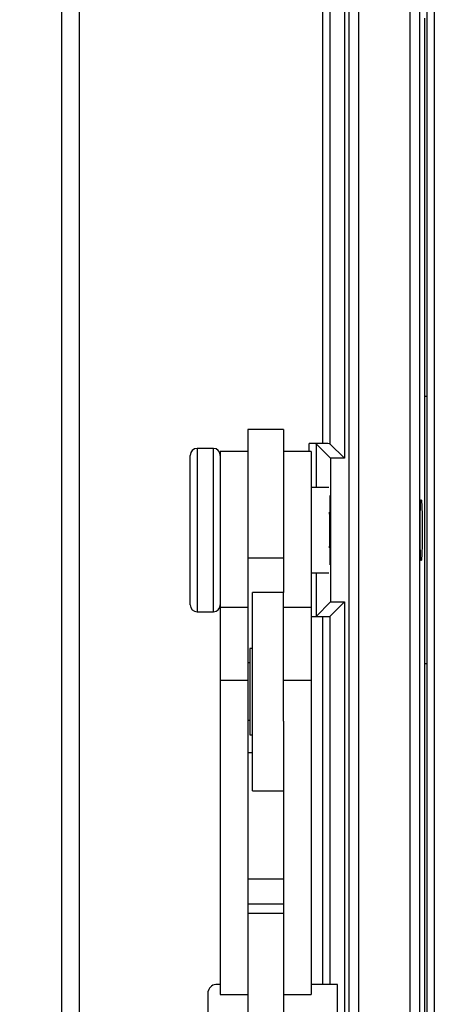
# Model space of a CAD drawing. Units: inches. Extents: x 0.4 to 16.6, y 0.2 to 10.8.
# Drawn here: x 2.9 to 3.5, y 6.8 to 8.2 of the extents above; entities that cross this region are included whole.
import ezdxf

# ---------------------------------------------------------------- set-up
doc = ezdxf.new("R2010")
doc.units = ezdxf.units.IN
doc.header["$MEASUREMENT"] = 0
doc.styles.add('SLDTEXTSTYLE0', font='TXT', dxfattribs={"width": 0.75})
doc.dimstyles.new('SLDDIMSTYLE2', dxfattribs={"dimtxt": 0.166667, "dimasz": 0.156, "dimexe": 0, "dimexo": 0.0625, "dimgap": 0.041667, "dimtad": 0, "dimtih": 1, "dimtoh": 1, "dimdec": 1, "dimlfac": 1.5, "dimrnd": 1e-09, "dimzin": 12, "dimdsep": 46, "dimtxsty": 'SLDTEXTSTYLE0', "dimsah": 1, "dimcen": 0.09, "dimadec": 0, "dimazin": 3, "dimtfac": 1, "dimtdec": 1, "dimtofl": 0, "dimtmove": 0, "dimatfit": 3, "dimfxl": 0, "dimfrac": 2, "dimtolj": 1, "dimtzin": 12, "dimarcsym": 0})

# ---------------------------------------------------------------- blocks, each defined once
blk = doc.blocks.new('_D_5')
at = {"color": 7, "linetype": 'Continuous', "lineweight": 18}
for p, q in [((3.0686, 8.6959), (2.4332, 8.6959)), ((2.5582, 8.6959), (2.5582, 7.5384)), ((2.435, 7.5046), (2.3843, 7.5046)), ((2.3843, 7.5046), (2.3843, 7.2398)), ((2.6813, 7.5046), (2.732, 7.5046)), ((2.732, 7.5046), (2.732, 7.2398)), ((2.3843, 7.2398), (2.435, 7.2398)), ((2.732, 7.2398), (2.6813, 7.2398)), ((2.5582, 6.2892), (2.5582, 6.9838)), ((3.0686, 6.2892), (2.4332, 6.2892))]:
    blk.add_line(p, q, dxfattribs=at)
for points in [[(2.5582, 8.6959), (2.5322, 8.5399), (2.5842, 8.5399)], [(2.5582, 6.2892), (2.5842, 6.4452), (2.5322, 6.4452)]]:
    blk.add_solid(points, dxfattribs=at)
at = {"color": 7, "linetype": 'Continuous', "lineweight": 18, "char_height": 0.16667, "attachment_point": 1, "style": 'SLDTEXTSTYLE0'}
for s, insert in [('92', (2.435, 7.4546)), ('3.6', (2.4043, 7.1986))]:
    blk.add_mtext(s, dxfattribs=dict(at, insert=insert))

msp = doc.modelspace()

# ---------------------------------------------------------------- linework, layer by layer
at = {"color": 7, "linetype": 'Continuous', "lineweight": 25}
for p, q in [((2.9769, 8.5742), (2.9769, 6.4109)), ((2.9519, 6.4559), (2.9519, 8.5292)), ((3.3289, 7.6175), (3.3289, 8.4192)), ((3.3389, 8.4192), (3.3389, 7.6172)), ((3.3598, 8.4192), (3.3598, 7.5963)), ((3.3668, 6.5659), (3.3668, 8.4192)), ((3.3802, 8.4192), (3.3802, 6.5659)), ((3.4792, 6.6093), (3.4792, 8.3757)), ((3.4897, 8.3738), (3.4897, 6.6113)), ((3.4549, 6.6282), (3.4549, 8.3569)), ((3.4682, 8.3569), (3.4682, 6.6282)), ((3.4756, 8.2319), (3.4756, 7.6859)), ((3.4756, 7.6859), (3.4756, 7.2992)), ((3.4756, 7.6859), (3.4792, 7.6859)), ((3.2719, 7.6379), (3.2206, 7.6379)), ((3.2206, 7.6379), (3.2206, 7.4522)), ((3.2719, 7.6379), (3.2719, 7.4522)), ((3.1706, 7.6105), (3.1472, 7.6105)), ((3.1472, 7.6105), (3.1472, 7.4507)), ((3.1706, 7.4507), (3.1706, 7.6105)), ((3.3289, 7.6175), (3.3089, 7.6175)), ((3.3089, 7.6059), (3.3089, 7.6175)), ((3.3398, 7.5963), (3.3189, 7.6172)), ((3.3189, 7.6172), (3.3189, 7.5542)), ((3.3598, 7.5963), (3.3389, 7.6172)), ((3.1372, 7.4543), (3.1372, 7.6005)), ((3.2206, 7.6059), (3.1806, 7.6059)), ((3.1806, 7.6059), (3.1806, 7.3806)), ((3.3119, 7.6059), (3.2719, 7.6059)), ((3.3119, 7.6059), (3.3119, 7.3806)), ((3.3598, 7.5963), (3.3398, 7.5963)), ((3.3398, 7.5963), (3.3398, 7.3888)), ((3.3373, 7.5542), (3.3119, 7.5542)), ((3.3386, 7.5426), (3.3386, 7.4707)), ((3.3386, 7.4707), (3.3386, 7.4425)), ((3.1372, 7.3845), (3.1372, 7.4543)), ((3.1472, 7.4507), (3.1472, 7.3745)), ((3.1706, 7.3745), (3.1706, 7.4507)), ((3.2719, 7.4522), (3.2206, 7.4522)), ((3.2206, 7.4522), (3.2206, 7.3806)), ((3.2719, 7.4522), (3.2719, 7.4026)), ((3.3119, 7.4309), (3.3373, 7.4309)), ((3.3189, 7.4309), (3.3189, 7.3679)), ((3.2719, 7.4026), (3.2272, 7.4026)), ((3.2272, 7.3425), (3.2272, 7.4026)), ((3.2719, 7.3425), (3.2719, 7.4026)), ((3.3398, 7.3888), (3.3189, 7.3679)), ((3.3598, 7.3888), (3.3389, 7.3679)), ((3.3398, 7.3888), (3.3598, 7.3888)), ((3.3598, 7.3888), (3.3598, 6.5659)), ((3.1472, 7.3745), (3.1706, 7.3745)), ((3.2206, 7.3806), (3.1806, 7.3806)), ((3.1806, 7.3806), (3.1806, 7.2753)), ((3.2206, 7.3806), (3.2206, 7.2753)), ((3.3119, 7.3806), (3.2719, 7.3806)), ((3.3119, 7.3806), (3.3119, 7.2753)), ((3.3119, 7.3675), (3.3289, 7.3675)), ((3.3289, 6.8361), (3.3289, 7.3675)), ((3.3389, 7.3679), (3.3389, 6.8361)), ((3.2272, 7.1159), (3.2272, 7.3425)), ((3.2719, 7.2167), (3.2719, 7.3425)), ((3.2272, 7.3216), (3.2232, 7.3216)), ((3.2232, 7.3216), (3.2232, 7.1969)), ((3.2232, 7.3006), (3.2206, 7.3006)), ((3.4756, 7.2992), (3.4756, 6.7532)), ((3.4792, 7.2992), (3.4756, 7.2992)), ((3.2206, 7.2753), (3.1806, 7.2753)), ((3.1806, 7.2753), (3.1806, 6.8217)), ((3.2206, 7.2753), (3.2206, 6.8641)), ((3.3119, 7.2753), (3.2719, 7.2753)), ((3.3119, 7.2753), (3.3119, 6.8217)), ((3.2206, 7.2179), (3.2232, 7.2179)), ((3.2719, 7.2167), (3.2719, 6.8641)), ((3.2232, 7.1969), (3.2272, 7.1969)), ((3.2272, 7.171), (3.2206, 7.171)), ((3.2272, 7.1159), (3.2719, 7.1159)), ((3.2719, 6.9884), (3.2206, 6.9884)), ((3.2719, 6.9524), (3.2206, 6.9524)), ((3.2719, 6.9387), (3.2206, 6.9387)), ((3.2206, 6.8641), (3.2206, 6.5748)), ((3.2719, 6.8641), (3.2719, 6.5748)), ((3.1806, 6.8361), (3.1766, 6.8361)), ((3.3499, 6.8361), (3.3119, 6.8361)), ((3.3499, 6.5244), (3.3499, 6.8361)), ((3.1632, 6.7858), (3.1632, 6.8265)), ((3.1806, 6.8217), (3.2206, 6.8217)), ((3.2719, 6.8217), (3.3119, 6.8217))]:
    msp.add_line(p, q, dxfattribs=at)
for centre, radius, start, end in [((3.1472, 7.6005), 0.01, 90, 180), ((3.1706, 7.6005), 0.01, 360, 90), ((3.1472, 7.3845), 0.01, 180, 270), ((3.1706, 7.3845), 0.01, 270, 0), ((3.1749, 6.8243), 0.0119, 82.2553, 169.2026)]:
    msp.add_arc(centre, radius, start, end, dxfattribs=at)
for centre, major_axis, start_param, end_param in [((3.3089, 7.6172), (0.01, 0), 0.034907, 1.570796), ((3.3289, 7.6172), (0.01, 0), 0.034907, 1.570796), ((3.3373, 7.4925), (0, 0.0443), 4.091475, 5.333302), ((3.3089, 7.3679), (0.01, 0), 5.016057, 6.248279), ((3.3289, 7.3679), (0.01, 0), 4.712389, 6.248279)]:
    msp.add_ellipse(centre, major_axis=major_axis, ratio=0.034921, start_param=start_param, end_param=end_param, dxfattribs=at)
msp.add_ellipse((3.4708, 7.4925), major_axis=(0, 0.0443), ratio=0.034921, dxfattribs=at)

# ---------------------------------------------------------------- dimensions: what is measured, and where the dimension line sits
at = {"color": 7, "linetype": 'Continuous', "lineweight": 18}
dim = msp.add_linear_dim(base=(2.5582, 6.2892), p1=(3.1186, 8.6959), p2=(3.1186, 6.2892), angle=90, dimstyle='SLDDIMSTYLE2', dxfattribs=at)
dim.commit()
dim.dimension.update_dxf_attribs({"geometry": '_D_5', "text_midpoint": (2.5582, 7.2611), "dimtype": 160})

doc.saveas('drawing.dxf')
